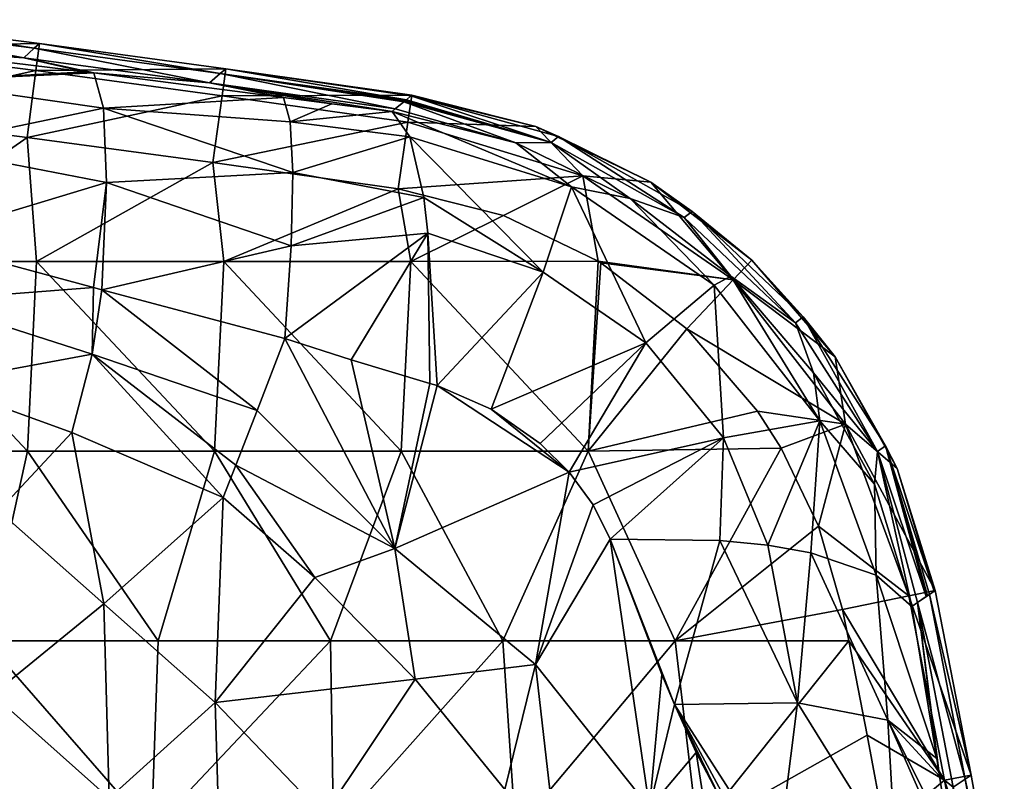
# Model space of a CAD drawing. Units: millimetres. Extents: x -77 to 77, y -52 to 52.
# Drawn here: x 59 to 75, y 37 to 49 of the extents above; entities that cross this region are included whole.
import ezdxf

# ---------------------------------------------------------------- set-up
doc = ezdxf.new("R2010")
doc.units = ezdxf.units.MM
doc.header["$LTSCALE"] = 52.148148
for name, color, linetype in [('127', 7, 'CONTINUOUS'), ('128', 7, 'CONTINUOUS'), ('129', 7, 'CONTINUOUS'), ('139', 7, 'CONTINUOUS'), ('140', 7, 'CONTINUOUS'), ('141', 7, 'CONTINUOUS'), ('142', 7, 'CONTINUOUS'), ('151', 7, 'CONTINUOUS'), ('152', 7, 'CONTINUOUS'), ('42', 7, 'CONTINUOUS'), ('7', 7, 'CONTINUOUS'), ('94', 7, 'CONTINUOUS'), ('96', 7, 'CONTINUOUS'), ('98', 7, 'CONTINUOUS'), ('99', 7, 'CONTINUOUS')]:
    doc.layers.add(name, color=color, linetype=linetype)

msp = doc.modelspace()

# ---------------------------------------------------------------- linework, layer by layer
at = {"layer": '127', "linetype": 'Continuous'}
for points in [[(73.486, 39.912, 1.528), (74.054, 36.991, 1.528), (73.067, 39.828, 0.45), (73.486, 39.912, 1.528)], [(72.017, 39.615), (73.067, 39.828, 0.45), (73.634, 36.912, 0.45), (72.017, 39.615)], [(73.067, 39.828, 0.45), (74.054, 36.991, 1.528), (73.634, 36.912, 0.45), (73.067, 39.828, 0.45)], [(72.117, 39.118), (72.017, 39.615), (73.634, 36.912, 0.45), (72.117, 39.118)], [(72.409, 37.623), (72.117, 39.118), (73.634, 36.912, 0.45), (72.409, 37.623)], [(72.69, 36.126), (72.409, 37.623), (73.634, 36.912, 0.45), (72.69, 36.126)], [(74.054, 36.991, 1.528), (74.579, 34.061, 1.527), (73.634, 36.912, 0.45), (74.054, 36.991, 1.528)], [(72.69, 36.126), (73.634, 36.912, 0.45), (74.158, 33.989, 0.45), (72.69, 36.126)], [(73.634, 36.912, 0.45), (74.579, 34.061, 1.527), (74.158, 33.989, 0.45), (73.634, 36.912, 0.45)]]:
    msp.add_3dface(points, dxfattribs=at)
at = {"layer": '128', "linetype": 'Continuous'}
for points in [[(65.202, 47.751, 1.522), (67.163, 47.257, 1.526), (65.14, 47.324, 0.447), (65.202, 47.751, 1.522)], [(64.987, 46.268), (65.14, 47.324, 0.447), (67.908, 46.476, 0.448), (64.987, 46.268)], [(65.14, 47.324, 0.447), (67.163, 47.257, 1.526), (67.908, 46.476, 0.448), (65.14, 47.324, 0.447)], [(67.163, 47.257, 1.526), (68.983, 46.375, 1.528), (67.908, 46.476, 0.448), (67.163, 47.257, 1.526)], [(66.651, 45.849), (64.987, 46.268), (67.908, 46.476, 0.448), (66.651, 45.849)], [(68.154, 45.126), (66.651, 45.849), (67.908, 46.476, 0.448), (68.154, 45.126)], [(68.154, 45.126), (67.908, 46.476, 0.448), (70.29, 44.832, 0.449), (68.154, 45.126)], [(67.908, 46.476, 0.448), (68.983, 46.375, 1.528), (70.29, 44.832, 0.449), (67.908, 46.476, 0.448)], [(68.983, 46.375, 1.528), (70.585, 45.143, 1.53), (70.29, 44.832, 0.449), (68.983, 46.375, 1.528)], [(68.195, 45.101), (68.154, 45.126), (70.29, 44.832, 0.449), (68.195, 45.101)], [(69.555, 44.055), (68.195, 45.101), (70.29, 44.832, 0.449), (69.555, 44.055)], [(70.585, 45.143, 1.53), (71.904, 43.611, 1.53), (70.29, 44.832, 0.449), (70.585, 45.143, 1.53)], [(69.555, 44.055), (70.29, 44.832, 0.449), (72.065, 42.544, 0.449), (69.555, 44.055)], [(70.29, 44.832, 0.449), (71.904, 43.611, 1.53), (72.065, 42.544, 0.449), (70.29, 44.832, 0.449)], [(70.675, 42.754), (69.555, 44.055), (72.065, 42.544, 0.449), (70.675, 42.754)], [(71.904, 43.611, 1.53), (72.885, 41.843, 1.53), (72.065, 42.544, 0.449), (71.904, 43.611, 1.53)], [(71.049, 42.168), (70.675, 42.754), (72.065, 42.544, 0.449), (71.049, 42.168)], [(71.637, 40.931), (71.049, 42.168), (72.065, 42.544, 0.449), (71.637, 40.931)], [(73.067, 39.828, 0.45), (71.637, 40.931), (72.065, 42.544, 0.449), (73.067, 39.828, 0.45)], [(72.885, 41.843, 1.53), (73.486, 39.912, 1.528), (72.065, 42.544, 0.449), (72.885, 41.843, 1.53)], [(73.486, 39.912, 1.528), (73.067, 39.828, 0.45), (72.065, 42.544, 0.449), (73.486, 39.912, 1.528)], [(72.017, 39.615), (71.637, 40.931), (73.067, 39.828, 0.45), (72.017, 39.615)]]:
    msp.add_3dface(points, dxfattribs=at)
at = {"layer": '129', "linetype": 'Continuous'}
for points in [[(56.361, 48.947, 1.522), (59.311, 48.568, 1.522), (56.307, 48.52, 0.447), (56.361, 48.947, 1.522)], [(59.254, 48.141, 0.447), (56.173, 47.46), (56.307, 48.52, 0.447), (59.254, 48.141, 0.447)], [(59.311, 48.568, 1.522), (59.254, 48.141, 0.447), (56.307, 48.52, 0.447), (59.311, 48.568, 1.522)], [(59.311, 48.568, 1.522), (62.258, 48.169, 1.522), (59.254, 48.141, 0.447), (59.311, 48.568, 1.522)], [(62.258, 48.169, 1.522), (62.199, 47.742, 0.447), (59.254, 48.141, 0.447), (62.258, 48.169, 1.522)], [(62.258, 48.169, 1.522), (65.202, 47.751, 1.522), (62.199, 47.742, 0.447), (62.258, 48.169, 1.522)], [(59.113, 47.082), (56.173, 47.46), (59.254, 48.141, 0.447), (59.113, 47.082)], [(62.199, 47.742, 0.447), (59.113, 47.082), (59.254, 48.141, 0.447), (62.199, 47.742, 0.447)], [(62.051, 46.685), (59.113, 47.082), (62.199, 47.742, 0.447), (62.051, 46.685)], [(65.14, 47.324, 0.447), (62.051, 46.685), (62.199, 47.742, 0.447), (65.14, 47.324, 0.447)], [(65.202, 47.751, 1.522), (65.14, 47.324, 0.447), (62.199, 47.742, 0.447), (65.202, 47.751, 1.522)], [(64.987, 46.268), (62.051, 46.685), (65.14, 47.324, 0.447), (64.987, 46.268)]]:
    msp.add_3dface(points, dxfattribs=at)
at = {"layer": '139', "linetype": 'Continuous'}
for points in [[(68.339, 40.725, 14.043), (69.16, 38.585, 14.462), (69.358, 38.108, 14.526), (68.339, 40.725, 14.043)], [(68.339, 40.725, 14.043), (69.358, 38.108, 14.526), (70.078, 40.706, 13.06), (68.339, 40.725, 14.043)], [(69.358, 38.108, 14.526), (71.307, 38.134, 13.077), (70.078, 40.706, 13.06), (69.358, 38.108, 14.526)], [(70.078, 40.706, 13.06), (71.307, 38.134, 13.077), (70.837, 40.631, 12.42), (70.078, 40.706, 13.06)], [(70.837, 40.631, 12.42), (71.307, 38.134, 13.077), (71.516, 40.512, 11.686), (70.837, 40.631, 12.42)], [(71.307, 38.134, 13.077), (72.738, 37.864, 11.124), (71.516, 40.512, 11.686), (71.307, 38.134, 13.077)], [(71.516, 40.512, 11.686), (72.738, 37.864, 11.124), (72.55, 40.158, 10.023), (71.516, 40.512, 11.686)], [(73.51, 37.253, 8.892), (73.118, 39.663, 8.163), (72.55, 40.158, 10.023), (73.51, 37.253, 8.892)], [(72.738, 37.864, 11.124), (73.51, 37.253, 8.892), (72.55, 40.158, 10.023), (72.738, 37.864, 11.124)], [(69.358, 38.108, 14.526), (70.983, 35.577, 14.27), (71.307, 38.134, 13.077), (69.358, 38.108, 14.526)], [(69.358, 38.108, 14.526), (69.7, 37.351, 14.594), (70.098, 36.596, 14.598), (69.358, 38.108, 14.526)], [(69.358, 38.108, 14.526), (70.098, 36.596, 14.598), (70.468, 36.05, 14.52), (69.358, 38.108, 14.526)], [(69.358, 38.108, 14.526), (70.468, 36.05, 14.52), (70.983, 35.577, 14.27), (69.358, 38.108, 14.526)], [(70.983, 35.577, 14.27), (72.864, 35.628, 12.049), (71.307, 38.134, 13.077), (70.983, 35.577, 14.27)], [(71.307, 38.134, 13.077), (72.864, 35.628, 12.049), (72.738, 37.864, 11.124), (71.307, 38.134, 13.077)], [(73.794, 35.456, 9.296), (73.723, 35.903, 9.215), (72.738, 37.864, 11.124), (73.794, 35.456, 9.296)], [(72.864, 35.628, 12.049), (73.794, 35.456, 9.296), (72.738, 37.864, 11.124), (72.864, 35.628, 12.049)], [(73.723, 35.903, 9.215), (73.553, 36.978, 8.964), (72.738, 37.864, 11.124), (73.723, 35.903, 9.215)], [(73.553, 36.978, 8.964), (73.51, 37.253, 8.892), (72.738, 37.864, 11.124), (73.553, 36.978, 8.964)]]:
    msp.add_3dface(points, dxfattribs=at)
at = {"layer": '140', "linetype": 'Continuous'}
for points in [[(66.846, 46.998, 7.842), (64.889, 47.493, 7.812), (67.73, 46.301, 9.327), (66.846, 46.998, 7.842)], [(67.73, 46.301, 9.327), (64.889, 47.493, 7.812), (65.169, 47.092, 9.557), (67.73, 46.301, 9.327)], [(67.73, 46.301, 9.327), (65.169, 47.092, 9.557), (67.28, 44.953, 11.951), (67.73, 46.301, 9.327)], [(67.28, 44.953, 11.951), (65.169, 47.092, 9.557), (65.394, 46.135, 11.397), (67.28, 44.953, 11.951)], [(68.657, 46.118, 7.884), (66.846, 46.998, 7.842), (67.73, 46.301, 9.327), (68.657, 46.118, 7.884)], [(68.905, 43.835, 11.944), (67.73, 46.301, 9.327), (67.28, 44.953, 11.951), (68.905, 43.835, 11.944)], [(69.989, 44.746, 9.318), (68.657, 46.118, 7.884), (67.73, 46.301, 9.327), (69.989, 44.746, 9.318)], [(69.989, 44.746, 9.318), (67.73, 46.301, 9.327), (68.905, 43.835, 11.944), (69.989, 44.746, 9.318)], [(65.455, 45.569, 12.106), (67.28, 44.953, 11.951), (65.394, 46.135, 11.397), (65.455, 45.569, 12.106)], [(70.249, 44.888, 7.938), (68.657, 46.118, 7.884), (69.989, 44.746, 9.318), (70.249, 44.888, 7.938)], [(65.487, 43.191, 13.903), (65.602, 43.156, 13.89), (65.455, 45.569, 12.106), (65.487, 43.191, 13.903)], [(65.602, 43.156, 13.89), (67.28, 44.953, 11.951), (65.455, 45.569, 12.106), (65.602, 43.156, 13.89)], [(65.602, 43.156, 13.89), (66.458, 42.783, 13.829), (67.28, 44.953, 11.951), (65.602, 43.156, 13.89)], [(66.458, 42.783, 13.829), (68.905, 43.835, 11.944), (67.28, 44.953, 11.951), (66.458, 42.783, 13.829)], [(71.657, 42.598, 9.543), (70.249, 44.888, 7.938), (69.989, 44.746, 9.318), (71.657, 42.598, 9.543)], [(71.557, 43.36, 8.002), (70.249, 44.888, 7.938), (71.657, 42.598, 9.543), (71.557, 43.36, 8.002)], [(70.135, 42.33, 12.095), (69.989, 44.746, 9.318), (68.905, 43.835, 11.944), (70.135, 42.33, 12.095)], [(71.657, 42.598, 9.543), (69.989, 44.746, 9.318), (70.135, 42.33, 12.095), (71.657, 42.598, 9.543)], [(66.458, 42.783, 13.829), (67.233, 42.241, 13.828), (68.905, 43.835, 11.944), (66.458, 42.783, 13.829)], [(67.233, 42.241, 13.828), (67.691, 41.786, 13.863), (68.905, 43.835, 11.944), (67.233, 42.241, 13.828)], [(67.691, 41.786, 13.863), (70.135, 42.33, 12.095), (68.905, 43.835, 11.944), (67.691, 41.786, 13.863)], [(72.527, 41.595, 8.077), (71.557, 43.36, 8.002), (71.657, 42.598, 9.543), (72.527, 41.595, 8.077)], [(70.837, 40.631, 12.42), (71.657, 42.598, 9.543), (70.135, 42.33, 12.095), (70.837, 40.631, 12.42)], [(70.837, 40.631, 12.42), (71.516, 40.512, 11.686), (71.657, 42.598, 9.543), (70.837, 40.631, 12.42)], [(71.516, 40.512, 11.686), (72.55, 40.158, 10.023), (71.657, 42.598, 9.543), (71.516, 40.512, 11.686)], [(72.55, 40.158, 10.023), (72.527, 41.595, 8.077), (71.657, 42.598, 9.543), (72.55, 40.158, 10.023)], [(67.691, 41.786, 13.863), (68.072, 41.269, 13.934), (70.135, 42.33, 12.095), (67.691, 41.786, 13.863)], [(68.072, 41.269, 13.934), (68.339, 40.725, 14.043), (70.135, 42.33, 12.095), (68.072, 41.269, 13.934)], [(68.339, 40.725, 14.043), (70.078, 40.706, 13.06), (70.135, 42.33, 12.095), (68.339, 40.725, 14.043)], [(70.078, 40.706, 13.06), (70.837, 40.631, 12.42), (70.135, 42.33, 12.095), (70.078, 40.706, 13.06)], [(73.118, 39.663, 8.163), (72.527, 41.595, 8.077), (72.55, 40.158, 10.023), (73.118, 39.663, 8.163)]]:
    msp.add_3dface(points, dxfattribs=at)
at = {"layer": '141', "linetype": 'Continuous'}
for points in [[(63.938, 47.616, 7.978), (63.17, 47.717, 8.071), (63.279, 47.33, 9.858), (63.938, 47.616, 7.978)], [(64.889, 47.493, 7.812), (63.938, 47.616, 7.978), (63.279, 47.33, 9.858), (64.889, 47.493, 7.812)], [(65.169, 47.092, 9.557), (64.889, 47.493, 7.812), (63.279, 47.33, 9.858), (65.169, 47.092, 9.557)], [(63.32, 46.531, 11.505), (65.169, 47.092, 9.557), (63.279, 47.33, 9.858), (63.32, 46.531, 11.505)], [(65.394, 46.135, 11.397), (65.169, 47.092, 9.557), (63.32, 46.531, 11.505), (65.394, 46.135, 11.397)], [(63.291, 45.366, 12.918), (65.394, 46.135, 11.397), (63.32, 46.531, 11.505), (63.291, 45.366, 12.918)], [(65.455, 45.569, 12.106), (65.394, 46.135, 11.397), (63.291, 45.366, 12.918), (65.455, 45.569, 12.106)], [(63.194, 43.902, 14.015), (64.24, 43.562, 14.004), (65.455, 45.569, 12.106), (63.194, 43.902, 14.015)], [(63.194, 43.902, 14.015), (65.455, 45.569, 12.106), (63.291, 45.366, 12.918), (63.194, 43.902, 14.015)], [(64.24, 43.562, 14.004), (65.487, 43.191, 13.903), (65.455, 45.569, 12.106), (64.24, 43.562, 14.004)]]:
    msp.add_3dface(points, dxfattribs=at)
at = {"layer": '142', "linetype": 'Continuous'}
for points in [[(60.033, 48.123, 8.385), (57.189, 48.468, 8.693), (57.347, 47.973, 10.731), (60.033, 48.123, 8.385)], [(60.171, 48.105, 8.37), (60.033, 48.123, 8.385), (57.347, 47.973, 10.731), (60.171, 48.105, 8.37)], [(60.325, 47.549, 10.576), (60.171, 48.105, 8.37), (57.347, 47.973, 10.731), (60.325, 47.549, 10.576)], [(63.17, 47.717, 8.071), (60.171, 48.105, 8.37), (60.325, 47.549, 10.576), (63.17, 47.717, 8.071)], [(57.419, 46.941, 12.562), (60.325, 47.549, 10.576), (57.347, 47.973, 10.731), (57.419, 46.941, 12.562)], [(63.279, 47.33, 9.858), (63.17, 47.717, 8.071), (60.325, 47.549, 10.576), (63.279, 47.33, 9.858)], [(60.369, 46.37, 12.527), (60.325, 47.549, 10.576), (57.419, 46.941, 12.562), (60.369, 46.37, 12.527)], [(63.32, 46.531, 11.505), (63.279, 47.33, 9.858), (60.325, 47.549, 10.576), (63.32, 46.531, 11.505)], [(60.369, 46.37, 12.527), (63.32, 46.531, 11.505), (60.325, 47.549, 10.576), (60.369, 46.37, 12.527)], [(57.368, 45.461, 14.048), (60.369, 46.37, 12.527), (57.419, 46.941, 12.562), (57.368, 45.461, 14.048)], [(63.291, 45.366, 12.918), (63.32, 46.531, 11.505), (60.369, 46.37, 12.527), (63.291, 45.366, 12.918)], [(57.368, 45.461, 14.048), (60.163, 44.71, 14.049), (60.369, 46.37, 12.527), (57.368, 45.461, 14.048)], [(60.163, 44.71, 14.049), (60.298, 44.674, 14.048), (60.369, 46.37, 12.527), (60.163, 44.71, 14.049)], [(60.298, 44.674, 14.048), (63.291, 45.366, 12.918), (60.369, 46.37, 12.527), (60.298, 44.674, 14.048)], [(60.298, 44.674, 14.048), (63.194, 43.902, 14.015), (63.291, 45.366, 12.918), (60.298, 44.674, 14.048)]]:
    msp.add_3dface(points, dxfattribs=at)
at = {"layer": '151', "linetype": 'Continuous'}
for points in [[(59.824, 42.415, 15.572), (57.662, 43.194, 15.612), (58.662, 41.177, 16.743), (59.824, 42.415, 15.572)], [(60.326, 39.704, 17.199), (59.824, 42.415, 15.572), (58.662, 41.177, 16.743), (60.326, 39.704, 17.199)], [(62.218, 41.385, 15.595), (59.824, 42.415, 15.572), (60.326, 39.704, 17.199), (62.218, 41.385, 15.595)], [(60.326, 39.704, 17.199), (58.662, 41.177, 16.743), (58.566, 38.27, 19.16), (60.326, 39.704, 17.199)]]:
    msp.add_3dface(points, dxfattribs=at)
at = {"layer": '152', "linetype": 'Continuous'}
for points in [[(62.218, 41.385, 15.595), (60.326, 39.704, 17.199), (62.092, 38.14, 17.505), (62.218, 41.385, 15.595)], [(63.669, 40.12, 15.856), (62.218, 41.385, 15.595), (62.092, 38.14, 17.505), (63.669, 40.12, 15.856)], [(65.258, 38.511, 16.067), (63.669, 40.12, 15.856), (62.092, 38.14, 17.505), (65.258, 38.511, 16.067)], [(60.326, 39.704, 17.199), (58.566, 38.27, 19.16), (60.411, 36.628, 19.478), (60.326, 39.704, 17.199)], [(60.326, 39.704, 17.199), (60.411, 36.628, 19.478), (62.092, 38.14, 17.505), (60.326, 39.704, 17.199)], [(65.258, 38.511, 16.067), (62.092, 38.14, 17.505), (63.811, 36.35, 17.737), (65.258, 38.511, 16.067)], [(66.672, 36.766, 16.224), (65.258, 38.511, 16.067), (63.811, 36.35, 17.737), (66.672, 36.766, 16.224)], [(58.566, 38.27, 19.16), (58.929, 35.376, 21.766), (60.411, 36.628, 19.478), (58.566, 38.27, 19.16)], [(60.411, 36.628, 19.478), (62.188, 34.799, 19.728), (62.092, 38.14, 17.505), (60.411, 36.628, 19.478)], [(62.092, 38.14, 17.505), (62.188, 34.799, 19.728), (63.811, 36.35, 17.737), (62.092, 38.14, 17.505)]]:
    msp.add_3dface(points, dxfattribs=at)
at = {"layer": '42', "linetype": 'Continuous'}
for points in [[(56.173, 47.46), (59.113, 47.082), (56.299, 45.122), (56.173, 47.46)], [(56.299, 45.122), (59.113, 47.082), (59.262, 45.122), (56.299, 45.122)], [(59.113, 47.082), (62.051, 46.685), (59.262, 45.122), (59.113, 47.082)], [(59.262, 45.122), (62.051, 46.685), (62.225, 45.122), (59.262, 45.122)], [(62.051, 46.685), (64.987, 46.268), (62.225, 45.122), (62.051, 46.685)], [(62.225, 45.122), (64.987, 46.268), (65.189, 45.122), (62.225, 45.122)], [(65.189, 45.122), (64.987, 46.268), (66.651, 45.849), (65.189, 45.122)], [(68.154, 45.126), (65.189, 45.122), (66.651, 45.849), (68.154, 45.126)], [(59.122, 42.119), (56.166, 42.119), (56.299, 45.122), (59.122, 42.119)], [(59.122, 42.119), (56.299, 45.122), (59.262, 45.122), (59.122, 42.119)], [(62.078, 42.119), (59.122, 42.119), (59.262, 45.122), (62.078, 42.119)], [(62.078, 42.119), (59.262, 45.122), (62.225, 45.122), (62.078, 42.119)], [(65.034, 42.119), (62.078, 42.119), (62.225, 45.122), (65.034, 42.119)], [(65.034, 42.119), (62.225, 45.122), (65.189, 45.122), (65.034, 42.119)], [(67.991, 42.119), (65.034, 42.119), (65.189, 45.122), (67.991, 42.119)], [(67.991, 42.119), (65.189, 45.122), (68.154, 45.126), (67.991, 42.119)], [(67.991, 42.119), (68.154, 45.126), (68.195, 45.101), (67.991, 42.119)], [(67.991, 42.119), (68.195, 45.101), (69.555, 44.055), (67.991, 42.119)], [(70.675, 42.754), (67.991, 42.119), (69.555, 44.055), (70.675, 42.754)], [(71.049, 42.168), (67.991, 42.119), (70.675, 42.754), (71.049, 42.168)], [(59.122, 42.119), (58.458, 39.116), (56.166, 42.119), (59.122, 42.119)], [(61.187, 39.116), (58.458, 39.116), (59.122, 42.119), (61.187, 39.116)], [(62.078, 42.119), (61.187, 39.116), (59.122, 42.119), (62.078, 42.119)], [(63.915, 39.116), (61.187, 39.116), (62.078, 42.119), (63.915, 39.116)], [(65.034, 42.119), (63.915, 39.116), (62.078, 42.119), (65.034, 42.119)], [(66.644, 39.116), (63.915, 39.116), (65.034, 42.119), (66.644, 39.116)], [(67.991, 42.119), (66.644, 39.116), (65.034, 42.119), (67.991, 42.119)], [(69.372, 39.116), (66.644, 39.116), (67.991, 42.119), (69.372, 39.116)], [(71.049, 42.168), (69.372, 39.116), (67.991, 42.119), (71.049, 42.168)], [(71.637, 40.931), (69.372, 39.116), (71.049, 42.168), (71.637, 40.931)], [(72.017, 39.615), (69.372, 39.116), (71.637, 40.931), (72.017, 39.615)], [(72.117, 39.118), (69.372, 39.116), (72.017, 39.615), (72.117, 39.118)], [(58.458, 39.116), (61.08, 36.113), (58.199, 36.113), (58.458, 39.116)], [(58.458, 39.116), (61.187, 39.116), (61.08, 36.113), (58.458, 39.116)], [(61.187, 39.116), (63.915, 39.116), (61.08, 36.113), (61.187, 39.116)], [(63.915, 39.116), (63.961, 36.113), (61.08, 36.113), (63.915, 39.116)], [(63.915, 39.116), (66.644, 39.116), (63.961, 36.113), (63.915, 39.116)], [(66.644, 39.116), (66.842, 36.113), (63.961, 36.113), (66.644, 39.116)], [(66.644, 39.116), (69.372, 39.116), (66.842, 36.113), (66.644, 39.116)], [(69.372, 39.116), (69.724, 36.113), (66.842, 36.113), (69.372, 39.116)], [(69.372, 39.116), (72.117, 39.118), (69.724, 36.113), (69.372, 39.116)], [(69.724, 36.113), (72.117, 39.118), (72.409, 37.623), (69.724, 36.113)], [(72.69, 36.126), (69.724, 36.113), (72.409, 37.623), (72.69, 36.126)]]:
    msp.add_3dface(points, dxfattribs=at)
at = {"layer": '7', "linetype": 'Continuous'}
for points in [[(59.227, 48.494, 4.347), (56.361, 48.947, 1.522), (56.281, 48.872, 4.364), (59.227, 48.494, 4.347)], [(59.311, 48.568, 1.522), (56.361, 48.947, 1.522), (59.227, 48.494, 4.347), (59.311, 48.568, 1.522)], [(56.281, 48.872, 4.364), (56.127, 48.719, 7.259), (59.064, 48.344, 7.231), (56.281, 48.872, 4.364)], [(59.227, 48.494, 4.347), (56.281, 48.872, 4.364), (59.064, 48.344, 7.231), (59.227, 48.494, 4.347)], [(56.127, 48.719, 7.259), (57.189, 48.468, 8.693), (59.064, 48.344, 7.231), (56.127, 48.719, 7.259)], [(57.189, 48.468, 8.693), (60.033, 48.123, 8.385), (59.064, 48.344, 7.231), (57.189, 48.468, 8.693)], [(59.227, 48.494, 4.347), (59.064, 48.344, 7.231), (61.999, 47.95, 7.202), (59.227, 48.494, 4.347)], [(62.17, 48.096, 4.329), (59.311, 48.568, 1.522), (59.227, 48.494, 4.347), (62.17, 48.096, 4.329)], [(62.17, 48.096, 4.329), (59.227, 48.494, 4.347), (61.999, 47.95, 7.202), (62.17, 48.096, 4.329)], [(62.258, 48.169, 1.522), (59.311, 48.568, 1.522), (62.17, 48.096, 4.329), (62.258, 48.169, 1.522)], [(60.033, 48.123, 8.385), (60.171, 48.105, 8.37), (59.064, 48.344, 7.231), (60.033, 48.123, 8.385)], [(59.064, 48.344, 7.231), (60.171, 48.105, 8.37), (61.999, 47.95, 7.202), (59.064, 48.344, 7.231)], [(65.116, 47.679, 4.311), (62.258, 48.169, 1.522), (62.17, 48.096, 4.329), (65.116, 47.679, 4.311)], [(65.202, 47.751, 1.522), (62.258, 48.169, 1.522), (65.189, 47.74, 2.182), (65.202, 47.751, 1.522)], [(65.189, 47.74, 2.182), (62.258, 48.169, 1.522), (65.116, 47.679, 4.311), (65.189, 47.74, 2.182)], [(60.171, 48.105, 8.37), (63.17, 47.717, 8.071), (61.999, 47.95, 7.202), (60.171, 48.105, 8.37)], [(62.17, 48.096, 4.329), (61.999, 47.95, 7.202), (64.94, 47.535, 7.172), (62.17, 48.096, 4.329)], [(65.116, 47.679, 4.311), (62.17, 48.096, 4.329), (65.098, 47.665, 4.674), (65.116, 47.679, 4.311)], [(62.17, 48.096, 4.329), (64.94, 47.535, 7.172), (65.078, 47.648, 5.067), (62.17, 48.096, 4.329)], [(62.17, 48.096, 4.329), (65.078, 47.648, 5.067), (65.098, 47.665, 4.674), (62.17, 48.096, 4.329)], [(63.938, 47.616, 7.978), (64.889, 47.493, 7.812), (61.999, 47.95, 7.202), (63.938, 47.616, 7.978)], [(61.999, 47.95, 7.202), (64.889, 47.493, 7.812), (64.94, 47.535, 7.172), (61.999, 47.95, 7.202)], [(63.17, 47.717, 8.071), (63.938, 47.616, 7.978), (61.999, 47.95, 7.202), (63.17, 47.717, 8.071)]]:
    msp.add_3dface(points, dxfattribs=at)
at = {"layer": '94', "linetype": 'Continuous'}
for points in [[(73.47, 39.902, 2.244), (73.393, 39.85, 4.303), (73.486, 39.912, 1.528), (73.47, 39.902, 2.244)], [(73.486, 39.912, 1.528), (73.393, 39.85, 4.303), (74.054, 36.991, 1.528), (73.486, 39.912, 1.528)], [(73.344, 39.817, 5.209), (73.207, 39.724, 7.154), (73.393, 39.85, 4.303), (73.344, 39.817, 5.209)], [(73.393, 39.85, 4.303), (73.207, 39.724, 7.154), (73.96, 36.926, 4.334), (73.393, 39.85, 4.303)], [(73.365, 39.83, 4.853), (73.344, 39.817, 5.209), (73.393, 39.85, 4.303), (73.365, 39.83, 4.853)], [(73.393, 39.85, 4.303), (73.96, 36.926, 4.334), (74.054, 36.991, 1.528), (73.393, 39.85, 4.303)], [(73.118, 39.663, 8.163), (73.51, 37.253, 8.892), (73.207, 39.724, 7.154), (73.118, 39.663, 8.163)], [(73.51, 37.253, 8.892), (73.553, 36.978, 8.964), (73.207, 39.724, 7.154), (73.51, 37.253, 8.892)], [(73.207, 39.724, 7.154), (73.553, 36.978, 8.964), (73.77, 36.803, 7.205), (73.207, 39.724, 7.154)], [(73.207, 39.724, 7.154), (73.77, 36.803, 7.205), (73.96, 36.926, 4.334), (73.207, 39.724, 7.154)], [(73.553, 36.978, 8.964), (73.723, 35.903, 9.215), (73.77, 36.803, 7.205), (73.553, 36.978, 8.964)], [(74.054, 36.991, 1.528), (73.96, 36.926, 4.334), (74.579, 34.061, 1.527), (74.054, 36.991, 1.528)], [(73.96, 36.926, 4.334), (73.77, 36.803, 7.205), (74.483, 34, 4.363), (73.96, 36.926, 4.334)], [(73.96, 36.926, 4.334), (74.483, 34, 4.363), (74.579, 34.061, 1.527), (73.96, 36.926, 4.334)]]:
    msp.add_3dface(points, dxfattribs=at)
at = {"layer": '96', "linetype": 'Continuous'}
for points in [[(65.189, 47.74, 2.182), (65.116, 47.679, 4.311), (67.408, 47.005, 5.175), (65.189, 47.74, 2.182)], [(65.202, 47.751, 1.522), (65.189, 47.74, 2.182), (67.163, 47.257, 1.526), (65.202, 47.751, 1.522)], [(65.189, 47.74, 2.182), (67.408, 47.005, 5.175), (67.526, 47.099, 2.229), (65.189, 47.74, 2.182)], [(65.189, 47.74, 2.182), (67.526, 47.099, 2.229), (67.163, 47.257, 1.526), (65.189, 47.74, 2.182)], [(64.94, 47.535, 7.172), (64.889, 47.493, 7.812), (66.846, 46.998, 7.842), (64.94, 47.535, 7.172)], [(65.078, 47.648, 5.067), (64.94, 47.535, 7.172), (66.846, 46.998, 7.842), (65.078, 47.648, 5.067)], [(65.098, 47.665, 4.674), (65.078, 47.648, 5.067), (67.408, 47.005, 5.175), (65.098, 47.665, 4.674)], [(65.078, 47.648, 5.067), (66.846, 46.998, 7.842), (67.408, 47.005, 5.175), (65.078, 47.648, 5.067)], [(65.116, 47.679, 4.311), (65.098, 47.665, 4.674), (67.408, 47.005, 5.175), (65.116, 47.679, 4.311)], [(67.163, 47.257, 1.526), (67.526, 47.099, 2.229), (68.983, 46.375, 1.528), (67.163, 47.257, 1.526)], [(67.408, 47.005, 5.175), (69.515, 45.815, 5.247), (67.526, 47.099, 2.229), (67.408, 47.005, 5.175)], [(67.526, 47.099, 2.229), (69.515, 45.815, 5.247), (69.638, 45.911, 2.26), (67.526, 47.099, 2.229)], [(67.526, 47.099, 2.229), (69.638, 45.911, 2.26), (68.983, 46.375, 1.528), (67.526, 47.099, 2.229)], [(66.846, 46.998, 7.842), (68.657, 46.118, 7.884), (67.408, 47.005, 5.175), (66.846, 46.998, 7.842)], [(67.408, 47.005, 5.175), (68.657, 46.118, 7.884), (69.515, 45.815, 5.247), (67.408, 47.005, 5.175)], [(68.983, 46.375, 1.528), (69.638, 45.911, 2.26), (70.585, 45.143, 1.53), (68.983, 46.375, 1.528)], [(68.657, 46.118, 7.884), (70.249, 44.888, 7.938), (69.515, 45.815, 5.247), (68.657, 46.118, 7.884)], [(69.515, 45.815, 5.247), (71.272, 44.151, 5.277), (69.638, 45.911, 2.26), (69.515, 45.815, 5.247)], [(69.515, 45.815, 5.247), (70.249, 44.888, 7.938), (71.272, 44.151, 5.277), (69.515, 45.815, 5.247)], [(69.638, 45.911, 2.26), (71.272, 44.151, 5.277), (71.398, 44.245, 2.273), (69.638, 45.911, 2.26)], [(69.638, 45.911, 2.26), (71.398, 44.245, 2.273), (70.585, 45.143, 1.53), (69.638, 45.911, 2.26)], [(70.585, 45.143, 1.53), (71.398, 44.245, 2.273), (71.904, 43.611, 1.53), (70.585, 45.143, 1.53)], [(70.249, 44.888, 7.938), (71.557, 43.36, 8.002), (71.272, 44.151, 5.277), (70.249, 44.888, 7.938)], [(71.272, 44.151, 5.277), (72.574, 42.111, 5.264), (71.398, 44.245, 2.273), (71.272, 44.151, 5.277)], [(71.272, 44.151, 5.277), (71.557, 43.36, 8.002), (72.574, 42.111, 5.264), (71.272, 44.151, 5.277)], [(71.398, 44.245, 2.273), (72.574, 42.111, 5.264), (72.701, 42.202, 2.267), (71.398, 44.245, 2.273)], [(71.398, 44.245, 2.273), (72.701, 42.202, 2.267), (71.904, 43.611, 1.53), (71.398, 44.245, 2.273)], [(71.904, 43.611, 1.53), (72.701, 42.202, 2.267), (72.885, 41.843, 1.53), (71.904, 43.611, 1.53)], [(71.557, 43.36, 8.002), (72.527, 41.595, 8.077), (72.574, 42.111, 5.264), (71.557, 43.36, 8.002)], [(72.527, 41.595, 8.077), (73.118, 39.663, 8.163), (72.574, 42.111, 5.264), (72.527, 41.595, 8.077)], [(72.574, 42.111, 5.264), (73.344, 39.817, 5.209), (72.701, 42.202, 2.267), (72.574, 42.111, 5.264)], [(73.118, 39.663, 8.163), (73.207, 39.724, 7.154), (72.574, 42.111, 5.264), (73.118, 39.663, 8.163)], [(73.207, 39.724, 7.154), (73.344, 39.817, 5.209), (72.574, 42.111, 5.264), (73.207, 39.724, 7.154)], [(73.344, 39.817, 5.209), (73.365, 39.83, 4.853), (72.701, 42.202, 2.267), (73.344, 39.817, 5.209)], [(73.365, 39.83, 4.853), (73.393, 39.85, 4.303), (72.701, 42.202, 2.267), (73.365, 39.83, 4.853)], [(73.393, 39.85, 4.303), (73.47, 39.902, 2.244), (72.701, 42.202, 2.267), (73.393, 39.85, 4.303)], [(72.701, 42.202, 2.267), (73.47, 39.902, 2.244), (72.885, 41.843, 1.53), (72.701, 42.202, 2.267)], [(73.47, 39.902, 2.244), (73.486, 39.912, 1.528), (72.885, 41.843, 1.53), (73.47, 39.902, 2.244)]]:
    msp.add_3dface(points, dxfattribs=at)
at = {"layer": '98', "linetype": 'Continuous'}
for points in [[(57.368, 45.461, 14.048), (57.495, 44.501, 14.729), (60.163, 44.71, 14.049), (57.368, 45.461, 14.048)], [(57.495, 44.501, 14.729), (60.145, 43.654, 14.729), (60.163, 44.71, 14.049), (57.495, 44.501, 14.729)], [(60.163, 44.71, 14.049), (60.145, 43.654, 14.729), (60.298, 44.674, 14.048), (60.163, 44.71, 14.049)], [(60.145, 43.654, 14.729), (62.753, 42.764, 14.729), (60.298, 44.674, 14.048), (60.145, 43.654, 14.729)], [(60.298, 44.674, 14.048), (62.753, 42.764, 14.729), (63.194, 43.902, 14.015), (60.298, 44.674, 14.048)], [(60.145, 43.654, 14.729), (57.495, 44.501, 14.729), (57.662, 43.194, 15.612), (60.145, 43.654, 14.729)], [(59.824, 42.415, 15.572), (60.145, 43.654, 14.729), (57.662, 43.194, 15.612), (59.824, 42.415, 15.572)], [(62.218, 41.385, 15.595), (60.145, 43.654, 14.729), (59.824, 42.415, 15.572), (62.218, 41.385, 15.595)], [(62.753, 42.764, 14.729), (60.145, 43.654, 14.729), (62.417, 41.899, 15.272), (62.753, 42.764, 14.729)], [(62.417, 41.899, 15.272), (60.145, 43.654, 14.729), (62.218, 41.385, 15.595), (62.417, 41.899, 15.272)]]:
    msp.add_3dface(points, dxfattribs=at)
at = {"layer": '99', "linetype": 'Continuous'}
for points in [[(63.194, 43.902, 14.015), (62.753, 42.764, 14.729), (64.933, 40.581, 15.272), (63.194, 43.902, 14.015)], [(63.194, 43.902, 14.015), (64.933, 40.581, 15.272), (64.24, 43.562, 14.004), (63.194, 43.902, 14.015)], [(64.24, 43.562, 14.004), (64.933, 40.581, 15.272), (65.487, 43.191, 13.903), (64.24, 43.562, 14.004)], [(65.487, 43.191, 13.903), (64.933, 40.581, 15.272), (65.602, 43.156, 13.89), (65.487, 43.191, 13.903)], [(65.602, 43.156, 13.89), (64.933, 40.581, 15.272), (67.691, 41.786, 13.863), (65.602, 43.156, 13.89)], [(65.602, 43.156, 13.89), (67.691, 41.786, 13.863), (66.458, 42.783, 13.829), (65.602, 43.156, 13.89)], [(62.753, 42.764, 14.729), (62.417, 41.899, 15.272), (64.933, 40.581, 15.272), (62.753, 42.764, 14.729)], [(67.691, 41.786, 13.863), (67.233, 42.241, 13.828), (66.458, 42.783, 13.829), (67.691, 41.786, 13.863)], [(62.417, 41.899, 15.272), (62.218, 41.385, 15.595), (63.669, 40.12, 15.856), (62.417, 41.899, 15.272)], [(62.417, 41.899, 15.272), (63.669, 40.12, 15.856), (64.933, 40.581, 15.272), (62.417, 41.899, 15.272)], [(64.933, 40.581, 15.272), (67.162, 38.741, 15.272), (67.691, 41.786, 13.863), (64.933, 40.581, 15.272)], [(67.691, 41.786, 13.863), (67.162, 38.741, 15.272), (68.072, 41.269, 13.934), (67.691, 41.786, 13.863)], [(68.072, 41.269, 13.934), (67.162, 38.741, 15.272), (68.339, 40.725, 14.043), (68.072, 41.269, 13.934)], [(67.162, 38.741, 15.272), (68.966, 36.474, 15.272), (68.339, 40.725, 14.043), (67.162, 38.741, 15.272)], [(68.339, 40.725, 14.043), (68.966, 36.474, 15.272), (69.16, 38.585, 14.462), (68.339, 40.725, 14.043)], [(63.669, 40.12, 15.856), (65.258, 38.511, 16.067), (64.933, 40.581, 15.272), (63.669, 40.12, 15.856)], [(64.933, 40.581, 15.272), (65.258, 38.511, 16.067), (67.162, 38.741, 15.272), (64.933, 40.581, 15.272)], [(65.258, 38.511, 16.067), (66.672, 36.766, 16.224), (67.162, 38.741, 15.272), (65.258, 38.511, 16.067)], [(66.672, 36.766, 16.224), (67.532, 35.469, 16.321), (67.162, 38.741, 15.272), (66.672, 36.766, 16.224)], [(67.162, 38.741, 15.272), (67.532, 35.469, 16.321), (68.966, 36.474, 15.272), (67.162, 38.741, 15.272)], [(69.16, 38.585, 14.462), (68.966, 36.474, 15.272), (69.358, 38.108, 14.526), (69.16, 38.585, 14.462)], [(69.358, 38.108, 14.526), (68.966, 36.474, 15.272), (69.7, 37.351, 14.594), (69.358, 38.108, 14.526)], [(68.966, 36.474, 15.272), (70.239, 33.914, 15.272), (69.7, 37.351, 14.594), (68.966, 36.474, 15.272)], [(69.7, 37.351, 14.594), (70.239, 33.914, 15.272), (70.098, 36.596, 14.598), (69.7, 37.351, 14.594)]]:
    msp.add_3dface(points, dxfattribs=at)

doc.saveas('drawing.dxf')
